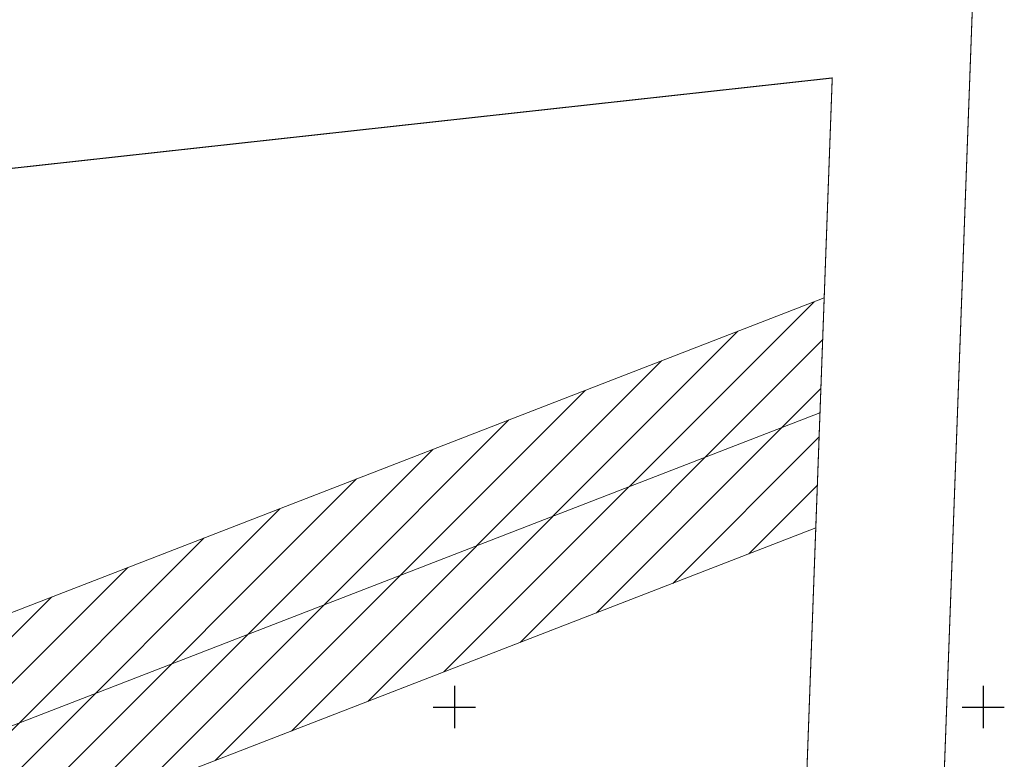
# Model space of a CAD drawing. Units: metres. Extents: x 552215 to 554039, y 6586258 to 6586803.
# Drawn here: x 552559 to 552652, y 6586545 to 6586615 of the extents above; entities that cross this region are included whole.
import ezdxf

# ---------------------------------------------------------------- set-up
doc = ezdxf.new("R2010")
doc.units = ezdxf.units.M
doc.header["$MEASUREMENT"] = 0
for name, color, linetype in [('KPOHULIIN', 6, 'Continuous'), ('PIIR', 240, 'Continuous'), ('VORK', 7, 'Continuous')]:
    doc.layers.add(name, color=color, linetype=linetype)
doc.layers.add('OPT-servituut-tehno-plan', color=20, linetype='Continuous', lineweight=0)
doc.linetypes.add('EP_OHL', pattern='A,10,[138,mkm,S=1,R=0,X=0,Y=0],1,[138,mkm,S=1,R=0,X=0,Y=0],4,[138,mkm,S=1,R=180,X=0,Y=0],1,[138,mkm,S=1,R=180,X=0,Y=0],15', length=31)

# ---------------------------------------------------------------- blocks, each defined once
blk = doc.blocks.new('VKORIS')
at = {"color": 0, "linetype": 'Continuous'}
for p, q in [((0, 4), (0, -4)), ((-4, 0), (4, 0))]:
    blk.add_line(p, q, dxfattribs=at)

msp = doc.modelspace()

# ---------------------------------------------------------------- hatches: boundary and pattern name
at = {"layer": 'OPT-servituut-tehno-plan', "lineweight": 0, "ltscale": 100}
h = msp.add_hatch(dxfattribs=at)
h.set_pattern_fill('ANSI31', color=6, scale=25, style=0)
h.set_pattern_definition([(45, (0, 0), (-2.2097086912, 2.2097086912), [])])
h.paths.add_polyline_path([(552387.122, 6586471.522), (552379.946, 6586490.19), (552480.435, 6586528.853), (552634.969, 6586588.676), (552634.173, 6586566.921), (552477.858, 6586506.409)])

# ---------------------------------------------------------------- linework, layer by layer
at = {"layer": 'KPOHULIIN', "linetype": 'EP_OHL', "lineweight": 0, "ltscale": 0.5}
msp.add_lwpolyline([(552383.534, 6586480.856), (552470.602, 6586514.323), (552634.571, 6586577.799)], dxfattribs=at)
at = {"layer": 'OPT-servituut-tehno-plan', "color": 6, "lineweight": 5, "flags": 128}
for points in [[(552379.946, 6586490.19), (552467.003, 6586523.653), (552634.969, 6586588.676)], [(552387.122, 6586471.522), (552474.201, 6586504.993), (552634.173, 6586566.921)]]:
    msp.add_lwpolyline(points, dxfattribs=at)
at = {"layer": 'OPT-servituut-tehno-plan', "color": 6, "lineweight": 5, "ltscale": 100, "flags": 128}
msp.add_lwpolyline([(552387.122, 6586471.522), (552379.946, 6586490.19), (552480.435, 6586528.853), (552634.969, 6586588.676), (552634.173, 6586566.921), (552477.858, 6586506.409), (552387.122, 6586471.522)], dxfattribs=at)
at = {"layer": 'PIIR', "color": 17, "linetype": 'Continuous', "ltscale": 0.5, "const_width": 0.1, "flags": 128}
for points in [[(552649.272, 6586624.03), (552645.141, 6586511.704)], [(552516.15, 6586596.29), (552523.54, 6586531.99), (552575.52, 6586537.51), (552633.3, 6586543.05), (552635.73, 6586609.46), (552516.15, 6586596.29)]]:
    msp.add_lwpolyline(points, dxfattribs=at)

# ---------------------------------------------------------------- block references
at = {"layer": 'VORK', "xscale": 0.5, "yscale": 0.5, "zscale": 0.5}
for p in [(552600, 6586550), (552650, 6586550)]:
    msp.add_blockref('VKORIS', p, dxfattribs=at)

doc.saveas('drawing.dxf')
